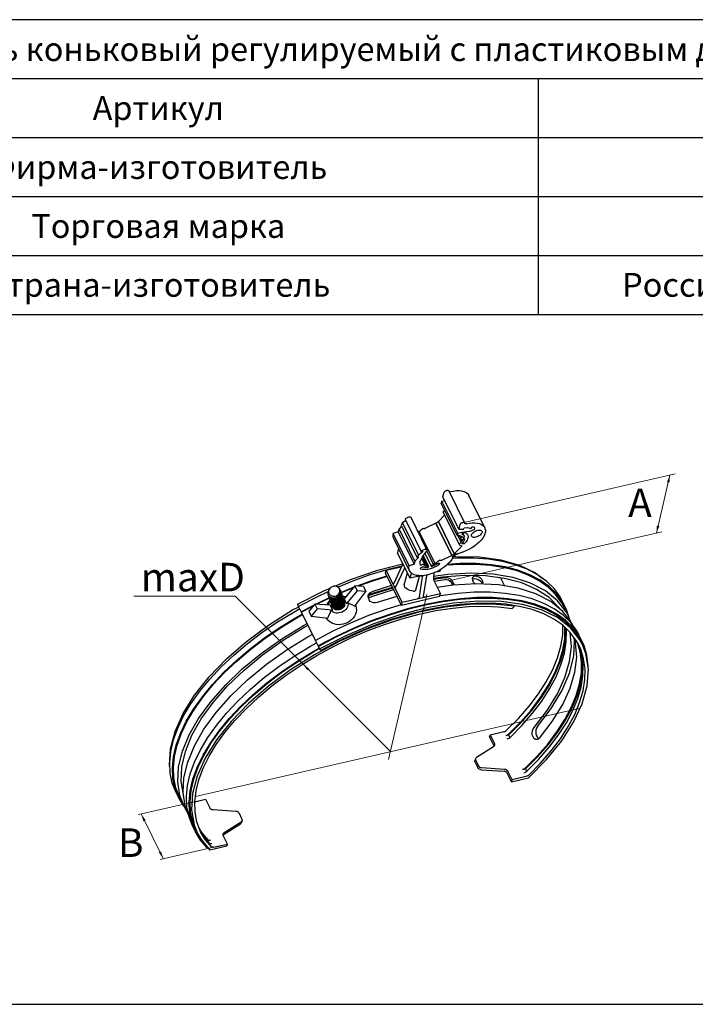
# Model space of a CAD drawing. Units: millimetres. Extents: x 291277 to 312277, y 184040 to 213740.
# Drawn here: x 297479 to 304581, y 196623 to 206974 of the extents above; entities that cross this region are included whole.
import ezdxf

# ---------------------------------------------------------------- set-up
doc = ezdxf.new("R2010")
doc.units = ezdxf.units.MM
doc.header["$MEASUREMENT"] = 0
doc.layers.add('Кабели силовая сеть 1', color=7, linetype='Continuous', lineweight=25, true_color=0x000000)
doc.layers.add('Сноски', color=7, linetype='Continuous', lineweight=5, true_color=0x000000)
doc.styles.add('GOST-2.304_Type-B_italic', font='GOST Common Italic.ttf')

msp = doc.modelspace()

# ---------------------------------------------------------------- linework, layer by layer
at = {"color": 7, "linetype": 'Continuous'}
msp.add_line((302129, 201685), (302133, 201686), dxfattribs=at)
at = {"layer": 'Кабели силовая сеть 1', "lineweight": 30, "ltscale": 100}
for p, q in [((308610, 206974), (294944, 206974)), ((294944, 206354), (308610, 206354)), ((302929, 206354), (302929, 203876)), ((294944, 205735), (308610, 205735)), ((294944, 205115), (308610, 205115)), ((294944, 204496), (308610, 204496)), ((292044, 203876), (311510, 203876)), ((301928, 201958), (301940, 202005)), ((302095, 201619), (301928, 201958)), ((301962, 202024), (301966, 202025)), ((301989, 202022), (302155, 201684)), ((302367, 201633), (302201, 201972)), ((301917, 201913), (301911, 201890)), ((302078, 201551), (301911, 201890)), ((301917, 201913), (301946, 201920)), ((302084, 201575), (301917, 201913)), ((301945, 201764), (301880, 201698)), ((301930, 201795), (302097, 201456)), ((301494, 201649), (301467, 201621)), ((301504, 201685), (301488, 201661)), ((301488, 201661), (301655, 201323)), ((301538, 201710), (301504, 201685)), ((301504, 201685), (301671, 201346)), ((301532, 201722), (301699, 201383)), ((301760, 201401), (301593, 201740)), ((301854, 201681), (301745, 201627)), ((301854, 201681), (302021, 201342)), ((302021, 201342), (301854, 201681)), ((301880, 201698), (302047, 201359)), ((302047, 201359), (301880, 201698)), ((302107, 201666), (302095, 201619)), ((302156, 201683), (302155, 201684)), ((302156, 201683), (302157, 201680)), ((302157, 201678), (302157, 201680)), ((302224, 201625), (302233, 201642)), ((301458, 201588), (301406, 201572)), ((301573, 201234), (301406, 201572)), ((301467, 201621), (301458, 201588)), ((301458, 201588), (301625, 201250)), ((301634, 201282), (301467, 201621)), ((301845, 201255), (301678, 201594)), ((301735, 201625), (301726, 201626)), ((302084, 201575), (302078, 201551)), ((302118, 201486), (302086, 201551)), ((302095, 201619), (302095, 201619)), ((302095, 201619), (302145, 201618)), ((302130, 201496), (302103, 201551)), ((302118, 201538), (302112, 201549)), ((302156, 201544), (302138, 201579)), ((302145, 201618), (302150, 201631)), ((302150, 201631), (302186, 201637)), ((302186, 201637), (302224, 201625)), ((301578, 201179), (301411, 201518)), ((302122, 201436), (302047, 201359)), ((302099, 201454), (302123, 201445)), ((302156, 201512), (302146, 201532)), ((301452, 201365), (301464, 201410)), ((301582, 201102), (301452, 201365)), ((301671, 201346), (301655, 201323)), ((301722, 201383), (301671, 201346)), ((301699, 201383), (301722, 201383)), ((301722, 201339), (301776, 201228)), ((301739, 201364), (301806, 201229)), ((301828, 201246), (301758, 201389)), ((302021, 201342), (301912, 201289)), ((302042, 201344), (302021, 201342)), ((302032, 201319), (302021, 201342)), ((302042, 201344), (302033, 201322)), ((302047, 201359), (302042, 201344)), ((302047, 201345), (302042, 201344)), ((302137, 201376), (302047, 201345)), ((302047, 201359), (302083, 201358)), ((301497, 201229), (301352, 201193)), ((301414, 201050), (301500, 201237)), ((301625, 201250), (301573, 201234)), ((301634, 201282), (301625, 201250)), ((301674, 201324), (301634, 201282)), ((301655, 201323), (301674, 201324)), ((301691, 201243), (301691, 201243)), ((301709, 201245), (301705, 201243)), ((301746, 201232), (301706, 201313)), ((301760, 201235), (301715, 201328)), ((301828, 201246), (301828, 201246)), ((301902, 201287), (301893, 201287)), ((301325, 201155), (301333, 201185)), ((301491, 200817), (301325, 201155)), ((301333, 201185), (301489, 201221)), ((301499, 200846), (301333, 201185)), ((301432, 201012), (301519, 201199)), ((301489, 201221), (301494, 201223)), ((301521, 201033), (301554, 201157)), ((301582, 201102), (301596, 201156)), ((301693, 201128), (301582, 201102)), ((301644, 200980), (301683, 201125)), ((301725, 200915), (301758, 201126)), ((301753, 201097), (301764, 201137)), ((301831, 201158), (301828, 201104)), ((301894, 201174), (301840, 201161)), ((301899, 201191), (301894, 201174)), ((301002, 201021), (300890, 200887)), ((301002, 201021), (301028, 200969)), ((301092, 201014), (301002, 201021)), ((301389, 201024), (301180, 200959)), ((301681, 200905), (301713, 201115)), ((301829, 201092), (301953, 201110)), ((301836, 201071), (301947, 201087)), ((301836, 201071), (301901, 200939)), ((302035, 201029), (301869, 201005)), ((302032, 201028), (302023, 201045)), ((302039, 201049), (302030, 201068)), ((302237, 201091), (302249, 201097)), ((302251, 201058), (302241, 201077)), ((302330, 201064), (302339, 201050)), ((302344, 201039), (302339, 201050)), ((302355, 201055), (302345, 201074)), ((302532, 201106), (302574, 201021)), ((300725, 200963), (300594, 200901)), ((300991, 201008), (300858, 200953)), ((300982, 200997), (300860, 200947)), ((301028, 200969), (300916, 200835)), ((301001, 200809), (301118, 200961)), ((301118, 200961), (301028, 200969)), ((301092, 201014), (301118, 200961)), ((301142, 200922), (301150, 200938)), ((301157, 200928), (301144, 200915)), ((301174, 200937), (301157, 200928)), ((301398, 201006), (301174, 200937)), ((301901, 200939), (301499, 200846)), ((301893, 200910), (301901, 200939)), ((300412, 200806), (300401, 200828)), ((300594, 200901), (300411, 200805)), ((300568, 200817), (300439, 200749)), ((300580, 200831), (300518, 200756)), ((300580, 200831), (300605, 200779)), ((300741, 200820), (300580, 200831)), ((300713, 200832), (300707, 200822)), ((300713, 200832), (300742, 200871)), ((300741, 200820), (300767, 200767)), ((300905, 200905), (300871, 200915)), ((300890, 200887), (300916, 200835)), ((300933, 200842), (300916, 200835)), ((301144, 200915), (301141, 200909)), ((301145, 200892), (301154, 200873)), ((301445, 200911), (301235, 200846)), ((301893, 200910), (301491, 200817)), ((301491, 200817), (301499, 200846)), ((302675, 200815), (302679, 200807)), ((303202, 200797), (303177, 200843)), ((303213, 200803), (303187, 200849)), ((300439, 200749), (300411, 200805)), ((300443, 200744), (300439, 200749)), ((300558, 200804), (300443, 200744)), ((300588, 200448), (300443, 200744)), ((300518, 200756), (300544, 200703)), ((300605, 200779), (300544, 200703)), ((300767, 200767), (300605, 200779)), ((300767, 200767), (300750, 200760)), ((302679, 200807), (302657, 200784)), ((303159, 200777), (303148, 200793)), ((303202, 200797), (303248, 200703)), ((303234, 200753), (303213, 200803)), ((303248, 200703), (303226, 200744)), ((303252, 200694), (303234, 200753)), ((300544, 200703), (300719, 200682)), ((303300, 200579), (303221, 200656)), ((303270, 200646), (303248, 200703)), ((303336, 200548), (303272, 200635)), ((303301, 200596), (303282, 200631)), ((300770, 200544), (300587, 200448)), ((303353, 200486), (303290, 200572)), ((303364, 200491), (303300, 200579)), ((303361, 200502), (303336, 200548)), ((300615, 200391), (300587, 200448)), ((300798, 200487), (300615, 200391)), ((303322, 200422), (303302, 200485)), ((303359, 200395), (303329, 200448)), ((303371, 200329), (303341, 200427)), ((303357, 200397), (303350, 200412)), ((303378, 200440), (303353, 200486)), ((303389, 200445), (303364, 200491)), ((303411, 200396), (303389, 200445)), ((300619, 200386), (300615, 200391)), ((300633, 200358), (300619, 200386)), ((300645, 200343), (300633, 200358)), ((303388, 200296), (303357, 200397)), ((302568, 199486), (302424, 199453)), ((302418, 199431), (302424, 199453)), ((302418, 199431), (302463, 199340)), ((302424, 199453), (302469, 199363)), ((302619, 199453), (302588, 199446)), ((302619, 199453), (302632, 199428)), ((302626, 199422), (302635, 199429)), ((302871, 199444), (302881, 199425)), ((302909, 199452), (302918, 199434)), ((302918, 199434), (302927, 199422)), ((302927, 199422), (302936, 199416)), ((302460, 199331), (302282, 199218)), ((302467, 199337), (302460, 199331)), ((302464, 199335), (302463, 199340)), ((302471, 199345), (302467, 199337)), ((302271, 199204), (302265, 199182)), ((302267, 199164), (302294, 199110)), ((302273, 199187), (302300, 199132)), ((302329, 199088), (302570, 199072)), ((302335, 199111), (302576, 199095)), ((302656, 198983), (302611, 199073)), ((302795, 199097), (302764, 199089)), ((302795, 199097), (302808, 199071)), ((302801, 199066), (302810, 199073)), ((302650, 198961), (302605, 199051)), ((302650, 198961), (302829, 199002)), ((302650, 198961), (302656, 198983)), ((302800, 199016), (302656, 198983)), ((299147, 198799), (299111, 198893)), ((299147, 198799), (299120, 198856)), ((299158, 198805), (299122, 198898)), ((299204, 198706), (299147, 198799)), ((299205, 198711), (299158, 198805)), ((299205, 198711), (299164, 198818)), ((299319, 198752), (299432, 198778)), ((299432, 198778), (299477, 198687)), ((299211, 198699), (299204, 198706)), ((299217, 198686), (299205, 198711)), ((299254, 198613), (299220, 198705)), ((299259, 198592), (299237, 198696)), ((299322, 198671), (299324, 198671)), ((299753, 198650), (299512, 198666)), ((299296, 198498), (299259, 198592)), ((299628, 198429), (299806, 198542)), ((299815, 198574), (299788, 198628)), ((299817, 198556), (299811, 198534)), ((299324, 198442), (299287, 198535)), ((299324, 198442), (299296, 198498)), ((299380, 198349), (299324, 198442)), ((299392, 198430), (299366, 198473)), ((299381, 198435), (299377, 198445)), ((299622, 198407), (299800, 198520)), ((299348, 198419), (299378, 198366)), ((299378, 198366), (299479, 198244)), ((299451, 198269), (299380, 198349)), ((299459, 198350), (299392, 198430)), ((299484, 198347), (299455, 198341)), ((299617, 198407), (299617, 198415)), ((299619, 198398), (299617, 198407)), ((299622, 198407), (299618, 198403)), ((299664, 198307), (299619, 198398)), ((299658, 198285), (299479, 198244)), ((299520, 198274), (299664, 198307)), ((299658, 198285), (299664, 198307)), ((292044, 196623), (311510, 196623))]:
    msp.add_line(p, q, dxfattribs=at)
at = {"layer": 'Кабели силовая сеть 1', "lineweight": 25, "ltscale": 100}
for p, q in [((300725, 200922), (300722, 200927)), ((300723, 200926), (300725, 200920)), ((300850, 200976), (300849, 200979)), ((300852, 200964), (300850, 200976)), ((300851, 200971), (300852, 200970)), ((300852, 200970), (300854, 200964)), ((300857, 200956), (300857, 200955)), ((300857, 200955), (300860, 200949)), ((300862, 200940), (300865, 200933)), ((300862, 200940), (300862, 200940)), ((300867, 200925), (300867, 200924)), ((300867, 200924), (300870, 200918)), ((300730, 200906), (300727, 200912)), ((300728, 200911), (300730, 200905)), ((300736, 200897), (300730, 200906)), ((300735, 200891), (300733, 200897)), ((300733, 200895), (300735, 200890)), ((300740, 200883), (300735, 200891)), ((300740, 200876), (300738, 200882)), ((300738, 200880), (300741, 200874)), ((300746, 200867), (300740, 200876)), ((300745, 200860), (300743, 200866)), ((300743, 200865), (300746, 200859)), ((300751, 200851), (300745, 200860)), ((300751, 200845), (300748, 200851)), ((300749, 200849), (300751, 200844)), ((300755, 200838), (300751, 200845)), ((300756, 200830), (300753, 200836)), ((300754, 200834), (300756, 200828)), ((300762, 200821), (300756, 200830)), ((300761, 200815), (300759, 200820)), ((300764, 200805), (300759, 200819)), ((300767, 200805), (300761, 200815)), ((300776, 200820), (300788, 200816)), ((300794, 200832), (300781, 200833)), ((300828, 200892), (300816, 200886)), ((300872, 200910), (300873, 200909)), ((300873, 200909), (300875, 200903)), ((300877, 200894), (300878, 200894)), ((300878, 200894), (300880, 200887)), ((300883, 200879), (300883, 200878)), ((300883, 200878), (300886, 200872)), ((300888, 200864), (300888, 200863)), ((300888, 200863), (300891, 200857)), ((300893, 200849), (300891, 200857)), ((300766, 200799), (300761, 200813)), ((300764, 200805), (300766, 200799)), ((300766, 200799), (300769, 200802))]:
    msp.add_line(p, q, dxfattribs=at)
at = {"layer": 'Кабели силовая сеть 1', "lineweight": 30, "ltscale": 100}
for points in [[(301940, 202005), (301941, 202008), (301944, 202012), (301947, 202015), (301952, 202019), (301957, 202021), (301962, 202024)], [(301966, 202025), (301972, 202027), (301977, 202027), (301981, 202027), (301985, 202026), (301987, 202024), (301989, 202022)], [(301992, 202015), (301994, 202014), (301998, 202012), (302003, 202012), (302009, 202013)], [(302009, 202013), (302040, 202019), (302070, 202023), (302098, 202023), (302124, 202020), (302147, 202014), (302167, 202006), (302183, 201995), (302195, 201981), (302201, 201972)], [(301532, 201722), (301536, 201727), (301541, 201732), (301548, 201737), (301555, 201741), (301563, 201744), (301570, 201746), (301577, 201746), (301584, 201746), (301589, 201744), (301592, 201741), (301593, 201740)], [(301930, 201795), (301930, 201795), (301930, 201797), (301930, 201799), (301932, 201801), (301934, 201803)], [(301934, 201803), (301942, 201809), (301947, 201815)], [(301854, 201681), (301859, 201683), (301863, 201685), (301868, 201688), (301872, 201691), (301876, 201694), (301880, 201698)], [(302129, 201685), (302124, 201683), (302119, 201680), (302114, 201677), (302111, 201673), (302108, 201669), (302107, 201666)], [(302155, 201684), (302154, 201685), (302152, 201687), (302148, 201688), (302144, 201688), (302139, 201688), (302133, 201686)], [(302175, 201675), (302170, 201674), (302165, 201674), (302161, 201675), (302158, 201677), (302157, 201678)], [(302175, 201675), (302207, 201681), (302237, 201684), (302265, 201684), (302291, 201681), (302314, 201676), (302334, 201667), (302350, 201656), (302362, 201642), (302367, 201633)], [(302233, 201642), (302241, 201643), (302247, 201643), (302253, 201642), (302258, 201639), (302260, 201636)], [(301411, 201518), (301406, 201532), (301404, 201551), (301406, 201572)], [(301665, 201592), (301667, 201593), (301670, 201594), (301672, 201595), (301675, 201595), (301676, 201595), (301678, 201594)], [(301678, 201594), (301687, 201600), (301696, 201606), (301704, 201613), (301711, 201620)], [(301711, 201620), (301714, 201622), (301717, 201624), (301720, 201625), (301723, 201626), (301726, 201626)], [(301735, 201625), (301738, 201625), (301741, 201626), (301745, 201627)], [(302078, 201551), (302090, 201552), (302102, 201551), (302113, 201549), (302121, 201545)], [(302084, 201575), (302128, 201585), (302171, 201592), (302212, 201595)], [(302121, 201545), (302119, 201543), (302118, 201541), (302117, 201540), (302117, 201538), (302118, 201538)], [(302118, 201538), (302118, 201537), (302120, 201536), (302122, 201536), (302124, 201536), (302127, 201537), (302129, 201539)], [(302130, 201565), (302129, 201566), (302129, 201568), (302130, 201571), (302132, 201574), (302135, 201577), (302139, 201579), (302143, 201582), (302147, 201583), (302151, 201584), (302155, 201584), (302158, 201583)], [(302129, 201539), (302132, 201536), (302134, 201533)], [(302133, 201562), (302131, 201564), (302130, 201565)], [(302133, 201562), (302140, 201559), (302147, 201554), (302152, 201549), (302156, 201544)], [(302134, 201533), (302135, 201531), (302137, 201531), (302140, 201530), (302143, 201531), (302146, 201532), (302149, 201533), (302152, 201535), (302154, 201538), (302155, 201540), (302156, 201542), (302156, 201544)], [(302367, 201633), (302370, 201626), (302374, 201608), (302374, 201589), (302369, 201568), (302360, 201546), (302347, 201524), (302330, 201502), (302310, 201480), (302286, 201459), (302260, 201439), (302231, 201420), (302201, 201403), (302169, 201389), (302137, 201376)], [(302158, 201583), (302171, 201577), (302181, 201568), (302188, 201559)], [(302188, 201559), (302192, 201545), (302192, 201532), (302188, 201517), (302182, 201502), (302172, 201486), (302159, 201471)], [(302260, 201636), (302262, 201632), (302261, 201627), (302259, 201621), (302255, 201616), (302249, 201611), (302243, 201606), (302235, 201602), (302227, 201599), (302220, 201596), (302212, 201595)], [(302228, 201543), (302228, 201544), (302226, 201550), (302228, 201557), (302231, 201565), (302236, 201573), (302243, 201580), (302252, 201587), (302261, 201594), (302272, 201599), (302283, 201604)], [(302283, 201536), (302272, 201532), (302262, 201531), (302252, 201531), (302243, 201532), (302236, 201535), (302231, 201539), (302228, 201543)], [(302283, 201604), (302294, 201607), (302305, 201609), (302315, 201609), (302323, 201608), (302330, 201605), (302335, 201601), (302338, 201597)], [(302338, 201597), (302339, 201595), (302340, 201589), (302339, 201582), (302336, 201575), (302330, 201567), (302323, 201559), (302315, 201552), (302305, 201546), (302294, 201540), (302283, 201536)], [(302101, 201464), (302099, 201462), (302097, 201460), (302097, 201458), (302097, 201456), (302097, 201456)], [(302097, 201456), (302098, 201455), (302099, 201454)], [(302122, 201484), (302116, 201477), (302109, 201470), (302101, 201464)], [(302130, 201496), (302127, 201496), (302125, 201495), (302122, 201493), (302120, 201492), (302119, 201490), (302118, 201488), (302118, 201487), (302118, 201486)], [(302118, 201486), (302118, 201485), (302120, 201485), (302122, 201484)], [(302125, 201444), (302125, 201443), (302125, 201441), (302124, 201439), (302122, 201436)], [(302123, 201445), (302124, 201444), (302125, 201444)], [(302134, 201505), (302132, 201500), (302130, 201496)], [(302130, 201465), (302130, 201466), (302130, 201469), (302131, 201472), (302133, 201475)], [(302159, 201471), (302156, 201468), (302152, 201465), (302148, 201464), (302143, 201462), (302139, 201462), (302135, 201462), (302133, 201463), (302131, 201464), (302130, 201465)], [(302156, 201509), (302152, 201500), (302147, 201492), (302141, 201483), (302133, 201475)], [(302156, 201512), (302155, 201513), (302154, 201514), (302152, 201514), (302149, 201515), (302146, 201514), (302143, 201513), (302140, 201511), (302137, 201509), (302135, 201507), (302134, 201505)], [(302156, 201509), (302156, 201511), (302156, 201512)], [(301694, 201290), (301710, 201321), (301730, 201352), (301755, 201383)], [(301699, 201383), (301703, 201389), (301708, 201394), (301715, 201398), (301722, 201402), (301730, 201405), (301737, 201407), (301744, 201408), (301751, 201407), (301755, 201405), (301759, 201402), (301760, 201401)], [(301760, 201401), (301760, 201398), (301760, 201393), (301758, 201388), (301755, 201383)], [(302021, 201342), (302026, 201344), (302030, 201347), (302035, 201349), (302039, 201352), (302043, 201356), (302047, 201359)], [(302083, 201358), (302077, 201356), (302071, 201353), (302066, 201350), (302060, 201347), (302055, 201343), (302050, 201339), (302045, 201335), (302041, 201331), (302037, 201327), (302034, 201323), (302032, 201319)], [(302040, 201330), (302065, 201332), (302311, 201328), (302535, 201297), (302732, 201240), (302900, 201158), (302976, 201100)], [(300792, 201018), (300958, 201089), (301244, 201187), (301502, 201255)], [(301498, 201271), (301500, 201266), (301502, 201260), (301503, 201253), (301503, 201247), (301502, 201241), (301500, 201237)], [(301578, 201179), (301573, 201193), (301570, 201213), (301573, 201234)], [(301691, 201243), (301688, 201253), (301687, 201265), (301689, 201277), (301694, 201290)], [(301705, 201243), (301702, 201241), (301699, 201241), (301696, 201240), (301693, 201241), (301692, 201242), (301691, 201243)], [(301884, 201243), (301863, 201230), (301841, 201218), (301818, 201208), (301794, 201200), (301771, 201195), (301749, 201192), (301729, 201192), (301710, 201194), (301694, 201199)], [(302033, 201322), (302020, 201299), (302003, 201275), (301981, 201253), (301957, 201231), (301929, 201210), (301899, 201191), (301867, 201174), (301835, 201159), (301801, 201147), (301768, 201138), (301735, 201131), (301704, 201128)], [(301723, 201245), (301722, 201247), (301719, 201247), (301716, 201247), (301713, 201246), (301709, 201245)], [(301746, 201232), (301739, 201234), (301732, 201237), (301727, 201241), (301723, 201245)], [(301760, 201235), (301760, 201235), (301759, 201236), (301757, 201237), (301755, 201237), (301753, 201236), (301750, 201235), (301748, 201234), (301746, 201232)], [(301759, 201230), (301760, 201232), (301761, 201234), (301760, 201235)], [(301770, 201230), (301764, 201230), (301759, 201230)], [(301761, 201215), (301764, 201215), (301767, 201216), (301770, 201218), (301773, 201220), (301775, 201222), (301776, 201224), (301777, 201226), (301776, 201228)], [(301776, 201228), (301776, 201228), (301775, 201229), (301773, 201230), (301770, 201230)], [(301816, 201241), (301813, 201239), (301810, 201237), (301808, 201235), (301806, 201233), (301805, 201231), (301806, 201229)], [(301806, 201229), (301807, 201228), (301809, 201227), (301811, 201226), (301814, 201227), (301818, 201228)], [(301828, 201246), (301822, 201243), (301816, 201241)], [(301867, 201254), (301856, 201247), (301843, 201240), (301831, 201233), (301818, 201228)], [(301845, 201255), (301843, 201256), (301841, 201256), (301839, 201256), (301837, 201255), (301834, 201254), (301832, 201253), (301830, 201251), (301829, 201249), (301828, 201248), (301828, 201246)], [(301878, 201281), (301871, 201274), (301863, 201267), (301854, 201261), (301845, 201255)], [(301867, 201254), (301871, 201257), (301875, 201258), (301880, 201260), (301884, 201260), (301887, 201260), (301890, 201259), (301891, 201257), (301892, 201256)], [(301893, 201287), (301890, 201287), (301887, 201287), (301884, 201285), (301880, 201283), (301878, 201281)], [(301892, 201256), (301892, 201254), (301892, 201252), (301890, 201249), (301887, 201246), (301884, 201243)], [(301912, 201289), (301908, 201287), (301905, 201287), (301902, 201287)], [(303177, 200843), (303113, 200930), (303034, 201007), (302940, 201075), (302831, 201132), (302709, 201178), (302574, 201213), (302427, 201236), (302271, 201248), (302105, 201248), (301965, 201238)], [(302582, 201221), (302434, 201244), (302277, 201256), (302110, 201256), (301974, 201246)], [(302554, 201277), (302406, 201301), (302249, 201312), (302082, 201312), (302025, 201308)], [(303185, 200859), (303160, 200905), (303096, 200993), (303017, 201070), (302922, 201138), (302813, 201196), (302689, 201242), (302554, 201277)], [(301352, 201193), (301161, 201136), (300970, 201067), (300827, 201008)], [(301340, 201125), (301189, 201079), (301023, 201020)], [(301519, 201199), (301521, 201202), (301524, 201204), (301524, 201205)], [(301524, 201205), (301527, 201205), (301530, 201203), (301533, 201200), (301535, 201196)], [(301704, 201128), (301675, 201129), (301649, 201132), (301626, 201139), (301606, 201148), (301591, 201161), (301579, 201176), (301578, 201179)], [(301691, 201202), (301691, 201203), (301691, 201205), (301692, 201208), (301694, 201211), (301697, 201214), (301700, 201216), (301704, 201219), (301709, 201220), (301713, 201221), (301717, 201221), (301720, 201220)], [(301694, 201199), (301692, 201201), (301691, 201202)], [(301693, 201128), (301699, 201128), (301704, 201128), (301708, 201126), (301711, 201123), (301712, 201122)], [(301761, 201215), (301749, 201214), (301738, 201215), (301729, 201217), (301720, 201220)], [(301758, 201126), (301759, 201130), (301762, 201135), (301764, 201137)], [(303226, 200744), (303132, 200866), (303006, 200969), (302849, 201050), (302665, 201109), (302456, 201144), (302226, 201155), (301980, 201142), (301829, 201120)], [(302576, 201100), (302375, 201126), (302156, 201131), (301923, 201114), (301829, 201099)], [(303187, 200849), (303124, 200936), (303044, 201014), (302950, 201082), (302840, 201139), (302717, 201186), (302582, 201221)], [(301343, 201119), (301189, 201072), (301038, 201018)], [(301408, 201045), (301406, 201045), (301403, 201046), (301400, 201049), (301397, 201053)], [(301414, 201050), (301412, 201047), (301409, 201045), (301408, 201045)], [(301521, 201033), (301520, 201029), (301521, 201023), (301522, 201017), (301525, 201011), (301528, 201006), (301533, 201001)], [(301712, 201122), (301713, 201120), (301713, 201115)], [(301828, 201104), (301828, 201100), (301829, 201094), (301830, 201088), (301832, 201082), (301834, 201076), (301836, 201071)], [(302023, 201045), (302014, 201059), (302000, 201072), (301983, 201081), (301965, 201086), (301947, 201087)], [(301953, 201110), (301971, 201109), (301989, 201104), (302006, 201094), (302020, 201082), (302030, 201068)], [(302512, 201031), (302282, 201042), (302035, 201029)], [(302039, 201049), (302043, 201034), (302043, 201029)], [(302345, 201074), (302336, 201088), (302323, 201102), (302306, 201113), (302288, 201120), (302270, 201123), (302255, 201121), (302244, 201114), (302237, 201103)], [(302237, 201103), (302237, 201091), (302241, 201077)], [(302249, 201097), (302264, 201099), (302282, 201096), (302300, 201089), (302316, 201077), (302330, 201064)], [(302251, 201058), (302260, 201044), (302263, 201041)], [(303282, 200631), (303188, 200753), (303061, 200856), (302905, 200937), (302720, 200996), (302512, 201031)], [(303148, 200793), (303045, 200898), (302913, 200985), (302756, 201053), (302576, 201100)], [(300401, 200828), (300676, 200969), (300742, 200997)], [(301145, 200892), (301141, 200907), (301142, 200922)], [(301143, 200897), (301211, 200922), (301410, 200982)], [(301147, 200919), (301209, 200942), (301401, 201000)], [(301150, 200938), (301163, 200951), (301180, 200959)], [(301435, 200978), (301432, 200983), (301431, 200990), (301430, 200996), (301430, 201002), (301431, 201008), (301432, 201012)], [(301615, 200966), (301597, 200969), (301579, 200974), (301563, 200981), (301547, 200990), (301533, 201001)], [(301615, 200966), (301622, 200965), (301628, 200967), (301634, 200969), (301639, 200972), (301642, 200976), (301644, 200980)], [(303272, 200635), (303193, 200713), (303098, 200781), (302989, 200838), (302866, 200885), (302730, 200920), (302583, 200943), (302425, 200955), (302258, 200954), (302084, 200942), (301903, 200918), (301895, 200917)], [(300733, 200897), (300622, 200845), (300593, 200830)], [(300735, 200891), (300624, 200839), (300605, 200829)], [(303290, 200572), (303211, 200650), (303116, 200717), (303008, 200774), (302885, 200821), (302750, 200856), (302604, 200879), (302447, 200890), (302281, 200890), (302107, 200878), (301928, 200854), (301743, 200819), (301555, 200772), (301365, 200715), (301175, 200647), (300987, 200569), (300801, 200482), (300619, 200386)], [(302766, 200827), (302543, 200858), (302297, 200862), (302034, 200840), (301758, 200791), (301475, 200717), (301190, 200619), (300907, 200498), (300633, 200358)], [(302733, 200806), (302589, 200828), (302435, 200839), (302272, 200838), (302102, 200826), (301926, 200802), (301745, 200767), (301561, 200721), (301375, 200665), (301189, 200598), (301004, 200522), (300822, 200436), (300645, 200343)], [(301009, 200820), (301013, 200810), (301017, 200789), (301018, 200767), (301015, 200745), (301008, 200723), (300997, 200702), (300984, 200683), (300967, 200665), (300948, 200649), (300927, 200636), (300904, 200626), (300879, 200618), (300854, 200614), (300830, 200613), (300805, 200616), (300782, 200621), (300760, 200630), (300740, 200642), (300723, 200656), (300708, 200673), (300701, 200684)], [(300742, 200871), (300740, 200868), (300732, 200855), (300727, 200841), (300725, 200827), (300724, 200821)], [(300933, 200842), (300932, 200828), (300930, 200814), (300925, 200800), (300917, 200786), (300908, 200774), (300896, 200763), (300883, 200754), (300869, 200746), (300853, 200740), (300837, 200737), (300821, 200735), (300805, 200736), (300790, 200739), (300775, 200744), (300762, 200751), (300750, 200760)], [(301488, 200824), (301338, 200778), (301147, 200710), (300957, 200631), (300770, 200544)], [(302758, 200863), (302610, 200887), (302453, 200898), (302286, 200898), (302112, 200886), (301931, 200862), (301745, 200826), (301556, 200779), (301365, 200722), (301174, 200653), (300985, 200575), (300798, 200487)], [(302679, 200807), (302454, 200830), (302209, 200827), (301948, 200798), (301676, 200744), (301398, 200665), (301119, 200563), (300844, 200440)], [(300900, 200899), (300895, 200904), (300882, 200911), (300871, 200915)], [(300933, 200842), (300954, 200832), (300977, 200821), (301001, 200809)], [(301235, 200846), (301216, 200842), (301197, 200843), (301179, 200849), (301164, 200859), (301154, 200873)], [(301681, 200905), (301679, 200900), (301676, 200896), (301672, 200891), (301667, 200887), (301662, 200884), (301656, 200882)], [(301726, 200909), (301725, 200911), (301725, 200915)], [(301745, 200903), (301739, 200902), (301734, 200903), (301730, 200905), (301727, 200907), (301726, 200909)], [(303221, 200656), (303126, 200724), (303017, 200782), (302893, 200828), (302758, 200863)], [(303392, 200412), (303368, 200455), (303268, 200582), (303132, 200688), (302964, 200770), (302766, 200827)], [(299058, 199112), (299054, 199137), (299064, 199309), (299112, 199491), (299197, 199680), (299317, 199873), (299469, 200066), (299652, 200255), (299862, 200437), (300095, 200609), (300346, 200768), (300412, 200803)], [(299120, 198856), (299083, 198949), (299061, 199054), (299056, 199165), (299067, 199281), (299096, 199403), (299141, 199527), (299202, 199655), (299279, 199783), (299371, 199913), (299477, 200042), (299597, 200169), (299729, 200294), (299872, 200415), (300026, 200531), (300189, 200642), (300359, 200746), (300423, 200782)], [(299111, 198893), (299089, 198997), (299084, 199108), (299095, 199225), (299124, 199346), (299169, 199471), (299230, 199598), (299307, 199727), (299399, 199856), (299505, 199985), (299625, 200113), (299757, 200237), (299900, 200358), (300054, 200475), (300216, 200586), (300387, 200690), (300452, 200726)], [(299122, 198898), (299100, 199002), (299095, 199112), (299107, 199228), (299135, 199348), (299180, 199473), (299240, 199599), (299317, 199727), (299408, 199856), (299514, 199984), (299633, 200111), (299764, 200235), (299907, 200355), (300060, 200471), (300222, 200581), (300391, 200685), (300455, 200720)], [(299377, 198445), (299342, 198540), (299322, 198643), (299319, 198752), (299333, 198866), (299363, 198984), (299408, 199106), (299469, 199230), (299546, 199355), (299637, 199481), (299741, 199607), (299859, 199730), (299988, 199851), (300129, 199969), (300279, 200082), (300438, 200189), (300604, 200290), (300776, 200385), (300953, 200471), (301133, 200548), (301315, 200617), (301497, 200675), (301677, 200724), (301855, 200761), (302029, 200788), (302198, 200804), (302360, 200809), (302513, 200802), (302657, 200784)], [(300719, 200682), (300730, 200710), (300741, 200736), (300750, 200760)], [(303329, 200448), (303266, 200533), (303187, 200608), (303094, 200673), (302987, 200728), (302866, 200773), (302733, 200806)], [(299164, 198818), (299142, 198962), (299150, 199118), (299190, 199283), (299260, 199454), (299360, 199628), (299488, 199804), (299641, 199978), (299819, 200148), (300017, 200311), (300233, 200464), (300464, 200606), (300501, 200626)], [(299202, 198819), (299200, 198824), (299176, 198966), (299183, 199120), (299221, 199282), (299289, 199451), (299387, 199624), (299512, 199797), (299663, 199969), (299838, 200137), (300033, 200298), (300247, 200450), (300475, 200591), (300509, 200609)], [(299220, 198705), (299197, 198850), (299206, 199005), (299246, 199170), (299316, 199341), (299416, 199516), (299543, 199691), (299697, 199865), (299874, 200035), (300072, 200198), (300289, 200351), (300519, 200493), (300557, 200513)], [(302598, 199503), (302723, 199628), (302834, 199756), (302931, 199885), (303014, 200013), (303082, 200141), (303133, 200266), (303169, 200388), (303188, 200506), (303190, 200605)], [(302618, 199462), (302743, 199588), (302854, 199715), (302951, 199844), (303034, 199973), (303101, 200100), (303153, 200226), (303189, 200348), (303208, 200466), (303210, 200579), (303209, 200587)], [(302619, 199453), (302745, 199580), (302858, 199708), (302957, 199838), (303041, 199967), (303109, 200096), (303162, 200222), (303199, 200345), (303219, 200465), (303221, 200575)], [(302635, 199429), (302759, 199555), (302870, 199683), (302967, 199811), (303050, 199940), (303118, 200067), (303169, 200193), (303205, 200315), (303224, 200433), (303226, 200546), (303222, 200574)], [(302886, 199534), (303022, 199710), (303131, 199886), (303211, 200059), (303260, 200226), (303279, 200386), (303267, 200532)], [(299237, 198696), (299232, 198807), (299244, 198924), (299272, 199045), (299317, 199170), (299378, 199297), (299455, 199426), (299547, 199555), (299653, 199684), (299773, 199811), (299905, 199936), (300048, 200057), (300202, 200174), (300365, 200284), (300535, 200389), (300599, 200424)], [(300844, 200440), (300578, 200298), (300327, 200139), (300094, 199967), (299884, 199785), (299701, 199595), (299548, 199402), (299429, 199210), (299344, 199020), (299296, 198838), (299286, 198666), (299313, 198508), (299348, 198419)], [(302829, 199002), (303018, 199195), (303177, 199392), (303302, 199589), (303391, 199783), (303443, 199970), (303457, 200146), (303431, 200309), (303392, 200412)], [(302923, 199543), (303066, 199731), (303179, 199919), (303258, 200103), (303303, 200281), (303312, 200448), (303311, 200456)], [(302942, 199421), (303078, 199597), (303187, 199773), (303267, 199946), (303316, 200113), (303335, 200273), (303322, 200422)], [(299287, 198535), (299265, 198640), (299260, 198751), (299271, 198867), (299300, 198989), (299345, 199113), (299406, 199241), (299483, 199369), (299575, 199499), (299681, 199628), (299801, 199755), (299933, 199880), (300076, 200001), (300230, 200117), (300393, 200228), (300563, 200332), (300628, 200368)], [(299334, 198447), (299298, 198540), (299276, 198644), (299271, 198755), (299283, 198871), (299311, 198991), (299356, 199115), (299417, 199242), (299493, 199370), (299584, 199499), (299690, 199627), (299809, 199753), (299940, 199877), (300083, 199998), (300236, 200113), (300398, 200224), (300567, 200327), (300631, 200362)], [(302794, 199105), (302918, 199231), (303030, 199359), (303127, 199487), (303210, 199616), (303277, 199744), (303329, 199869), (303364, 199991), (303383, 200109), (303386, 200222), (303371, 200329)], [(302810, 199073), (302934, 199198), (303046, 199326), (303143, 199455), (303226, 199583), (303293, 199711), (303345, 199836), (303381, 199958), (303400, 200076), (303402, 200189), (303388, 200296)], [(302830, 199032), (302954, 199158), (303066, 199286), (303163, 199414), (303246, 199543), (303313, 199670), (303365, 199796), (303401, 199918), (303420, 200036), (303422, 200149), (303407, 200256), (303377, 200356), (303359, 200395)], [(303453, 200167), (303454, 200182), (303441, 200292), (303411, 200396)], [(302795, 199097), (302921, 199223), (303034, 199352), (303132, 199481), (303216, 199611), (303285, 199739), (303338, 199866), (303375, 199989), (303394, 200108), (303397, 200222), (303393, 200256)], [(302568, 199486), (302579, 199490), (302590, 199496), (302598, 199503)], [(302871, 199444), (302866, 199460), (302865, 199479), (302868, 199499), (302875, 199518), (302886, 199534)], [(302923, 199543), (302913, 199527), (302906, 199507), (302903, 199487), (302904, 199468), (302909, 199452)], [(302618, 199462), (302610, 199455), (302599, 199450), (302588, 199446)], [(302604, 199413), (302615, 199417), (302626, 199422)], [(302917, 199405), (302915, 199405), (302901, 199406), (302889, 199413), (302881, 199425)], [(302942, 199421), (302929, 199410), (302917, 199405)], [(302469, 199363), (302471, 199354), (302471, 199345)], [(302267, 199164), (302264, 199173), (302265, 199182)], [(302271, 199204), (302270, 199195), (302273, 199187)], [(302282, 199218), (302275, 199212), (302271, 199204)], [(302329, 199088), (302318, 199090), (302308, 199095), (302300, 199102), (302294, 199110)], [(302300, 199132), (302306, 199124), (302314, 199117), (302324, 199113), (302335, 199111)], [(302605, 199051), (302600, 199059), (302591, 199066), (302581, 199070), (302570, 199072)], [(302576, 199095), (302587, 199093), (302597, 199088), (302606, 199081), (302611, 199073)], [(302794, 199105), (302785, 199098), (302775, 199093), (302764, 199089)], [(302780, 199057), (302791, 199060), (302801, 199066)], [(302830, 199032), (302821, 199025), (302811, 199020), (302800, 199016)], [(299249, 198628), (299242, 198641), (299233, 198658), (299224, 198674), (299217, 198686)], [(299512, 198666), (299501, 198668), (299491, 198672), (299482, 198679), (299477, 198687)], [(299788, 198628), (299782, 198636), (299774, 198643), (299764, 198648), (299753, 198650)], [(299806, 198542), (299813, 198548), (299817, 198556)], [(299817, 198556), (299818, 198565), (299815, 198574)], [(299495, 198277), (299428, 198357), (299381, 198435)], [(299475, 198318), (299408, 198397), (299384, 198437)], [(299811, 198534), (299807, 198526), (299800, 198520)], [(299484, 198347), (299473, 198346), (299465, 198347), (299459, 198350)], [(299617, 198415), (299621, 198423), (299628, 198429)], [(299475, 198318), (299481, 198314), (299489, 198313), (299500, 198314)], [(299520, 198274), (299509, 198273), (299501, 198274), (299495, 198277)]]:
    msp.add_lwpolyline(points, dxfattribs=at)
at = {"layer": 'Кабели силовая сеть 1', "lineweight": 25, "ltscale": 100}
for points in [[(300722, 200927), (300721, 200932), (300720, 200943), (300721, 200954), (300725, 200965), (300726, 200966)], [(300778, 201018), (300771, 201016), (300764, 201013), (300757, 201009), (300751, 201005), (300744, 201000), (300738, 200993), (300732, 200985), (300728, 200976), (300726, 200966), (300725, 200956), (300727, 200947), (300730, 200939), (300735, 200932), (300741, 200926), (300748, 200922), (300755, 200918), (300763, 200916), (300772, 200915)], [(300850, 200978), (300852, 200968), (300852, 200956), (300850, 200944), (300846, 200933), (300840, 200922), (300831, 200913), (300821, 200905), (300809, 200898), (300797, 200894), (300784, 200892), (300772, 200891), (300760, 200893), (300749, 200898), (300739, 200904), (300731, 200911), (300725, 200920)], [(300725, 200922), (300731, 200912), (300739, 200905), (300749, 200898), (300761, 200895), (300774, 200893), (300787, 200893), (300800, 200896), (300812, 200902), (300824, 200909), (300834, 200918), (300842, 200928), (300848, 200940), (300851, 200952), (300852, 200964)], [(300727, 200912), (300726, 200917), (300726, 200919)], [(300741, 200874), (300747, 200865), (300755, 200857), (300765, 200851), (300777, 200847), (300789, 200845), (300803, 200846), (300816, 200849), (300828, 200854), (300840, 200861), (300849, 200870), (300858, 200880), (300864, 200891), (300867, 200903), (300868, 200915), (300867, 200927), (300865, 200932)], [(300865, 200933), (300866, 200928), (300868, 200917), (300867, 200904), (300863, 200893), (300857, 200881), (300849, 200871), (300839, 200862), (300828, 200855), (300815, 200850), (300802, 200847), (300789, 200847), (300776, 200849), (300765, 200853), (300755, 200859), (300746, 200867)], [(300772, 200915), (300781, 200914), (300790, 200914), (300800, 200915), (300809, 200918), (300817, 200923), (300826, 200929), (300833, 200937), (300839, 200946), (300843, 200956), (300845, 200965), (300845, 200974), (300843, 200982), (300841, 200989), (300837, 200995), (300834, 201000), (300829, 201005), (300824, 201009), (300819, 201013)], [(300819, 201013), (300809, 201016), (300799, 201018), (300789, 201019), (300778, 201018)], [(300870, 200918), (300871, 200913), (300873, 200901), (300872, 200889), (300868, 200877), (300862, 200866), (300854, 200856), (300844, 200847), (300833, 200840), (300821, 200835), (300807, 200832), (300794, 200832)], [(300818, 200885), (300829, 200892), (300839, 200901), (300848, 200911), (300853, 200922), (300857, 200934), (300858, 200946), (300856, 200958), (300855, 200962)], [(300849, 200979), (300846, 200987), (300839, 200997), (300830, 201006), (300819, 201013)], [(300860, 200949), (300861, 200944), (300862, 200932), (300861, 200920), (300858, 200908), (300852, 200897), (300844, 200887), (300834, 200878), (300823, 200871)], [(300823, 200869), (300834, 200876), (300844, 200885), (300852, 200895), (300858, 200906), (300862, 200918), (300863, 200930), (300861, 200942), (300860, 200947)], [(300854, 200964), (300856, 200959), (300857, 200947), (300856, 200935), (300853, 200923), (300847, 200912), (300838, 200901), (300828, 200892)], [(300730, 200905), (300736, 200897), (300743, 200889), (300751, 200883), (300761, 200879), (300772, 200877), (300783, 200876), (300795, 200877), (300807, 200880), (300818, 200885)], [(300733, 200897), (300731, 200901), (300731, 200904)], [(300735, 200890), (300742, 200880), (300750, 200872), (300760, 200866), (300771, 200863), (300784, 200861), (300797, 200861), (300810, 200864), (300823, 200869)], [(300816, 200886), (300804, 200881), (300791, 200878), (300778, 200878), (300765, 200879), (300754, 200883), (300744, 200889), (300736, 200897)], [(300738, 200882), (300736, 200886), (300736, 200888)], [(300823, 200871), (300812, 200866), (300800, 200863), (300788, 200862), (300776, 200863), (300766, 200865), (300756, 200870), (300747, 200876), (300740, 200883)], [(300743, 200866), (300742, 200871), (300741, 200873)], [(300746, 200859), (300751, 200851), (300757, 200845), (300764, 200839), (300773, 200835), (300782, 200832)], [(300748, 200851), (300747, 200855), (300747, 200858)], [(300781, 200833), (300770, 200837), (300760, 200843), (300751, 200851)], [(300751, 200844), (300757, 200834), (300766, 200826), (300776, 200820)], [(300753, 200836), (300752, 200840), (300752, 200842)], [(300787, 200818), (300778, 200821), (300769, 200825), (300761, 200831), (300755, 200838)], [(300756, 200828), (300762, 200819), (300771, 200811), (300781, 200805), (300793, 200801), (300805, 200799), (300818, 200800), (300831, 200803), (300844, 200808), (300855, 200815), (300865, 200823), (300873, 200834), (300879, 200845), (300883, 200857), (300884, 200869), (300882, 200881), (300881, 200886)], [(300759, 200820), (300757, 200825), (300757, 200827)], [(300761, 200813), (300768, 200804), (300776, 200796), (300786, 200790), (300798, 200786), (300810, 200784), (300823, 200785), (300836, 200787), (300849, 200792), (300860, 200799), (300870, 200808), (300878, 200818), (300884, 200829), (300888, 200841), (300889, 200853), (300888, 200866), (300886, 200870)], [(300880, 200887), (300882, 200882), (300883, 200871), (300882, 200858), (300879, 200846), (300873, 200835), (300864, 200825), (300855, 200816), (300843, 200809), (300831, 200804), (300818, 200802), (300805, 200801), (300792, 200803), (300781, 200807), (300770, 200813), (300762, 200821)], [(300891, 200857), (300892, 200852), (300894, 200840), (300893, 200827), (300889, 200815), (300883, 200804), (300875, 200794), (300865, 200786), (300853, 200779), (300841, 200774), (300828, 200771), (300815, 200770), (300803, 200772), (300791, 200776), (300781, 200782), (300772, 200790), (300766, 200799)], [(300893, 200849), (300894, 200845), (300896, 200834), (300895, 200823), (300892, 200813), (300887, 200802), (300879, 200793), (300870, 200784), (300860, 200778), (300849, 200772), (300836, 200769), (300824, 200768), (300812, 200768), (300800, 200771), (300789, 200776), (300780, 200782), (300772, 200790), (300766, 200799)], [(300886, 200872), (300887, 200867), (300888, 200855), (300887, 200843), (300884, 200831), (300878, 200820), (300870, 200810), (300860, 200801), (300848, 200794), (300836, 200789), (300823, 200786), (300810, 200786), (300797, 200787), (300786, 200791), (300776, 200797), (300767, 200805)], [(300782, 200832), (300795, 200830), (300808, 200831), (300821, 200834), (300834, 200839), (300845, 200846), (300855, 200854), (300863, 200865), (300869, 200876), (300872, 200888), (300873, 200900), (300872, 200912), (300870, 200916)], [(300875, 200903), (300877, 200898), (300878, 200886), (300877, 200874), (300873, 200862), (300868, 200851), (300859, 200841), (300850, 200832), (300838, 200825), (300826, 200820), (300813, 200817), (300800, 200816), (300787, 200818)], [(300788, 200816), (300800, 200815), (300813, 200815), (300826, 200818), (300839, 200823), (300850, 200830), (300860, 200839), (300868, 200849), (300874, 200860), (300878, 200872), (300879, 200884), (300877, 200896), (300876, 200901)]]:
    msp.add_lwpolyline(points, dxfattribs=at)
at = {"layer": 'Сноски', "ltscale": 2000}
for p, q in [((302133, 201686), (304371, 202200)), ((304172, 201576), (304314, 202187)), ((301991, 201076), (304229, 201590)), ((301357, 199195), (301760, 200930)), ((299743, 200912), (298679, 200912)), ((301376, 199279), (299743, 200912)), ((299326, 198809), (303370, 199737)), ((299391, 198768), (298727, 198617)), ((298756, 198624), (298988, 198154)), ((299592, 198291), (298956, 198146))]:
    msp.add_line(p, q, dxfattribs=at)
for points in [[(304283, 202113), (304314, 202187), (304309, 202107)], [(304203, 201650), (304172, 201576), (304177, 201656)], [(300502, 200135), (300455, 200200), (300521, 200153)], [(298779, 198547), (298756, 198624), (298803, 198559)], [(298965, 198230), (298988, 198154), (298941, 198219)]]:
    msp.add_solid(points, dxfattribs=at)

# ---------------------------------------------------------------- texts
at = {"char_height": 250, "attachment_point": 5, "style": 'GOST-2.304_Type-B_italic'}
for s, insert, width in [('{\\fGOST Common|b1|i0|c204|p34;Держатель коньковый регулируемый с пластиковым держателем, оцинк.}', (301777, 206664), 13666.48), ('{\\fGOST Common|b0|i0|c204|p34;Артикул}', (298936, 206045), 7985.35), ('{\\fGOST Common|b0|i0|c204|p34;Фирма-изготовитель}', (298936, 205425), 7985.35), ('{\\fGOST Common|b0|i0|c204|p34;Торговая марка}', (298936, 204805), 7985.35), ('{\\fGOST Common|b0|i0|c204|p34;Российская Федерация}', (305769, 204186), 5681.13), ('{\\fGOST Common|b0|i0|c204|p34;Страна-изготовитель}', (298936, 204186), 7985.35)]:
    msp.add_mtext(s, dxfattribs=dict(at, insert=insert, width=width))
at = {"layer": 'Сноски', "ltscale": 2000, "char_height": 300, "attachment_point": 1}
for s, width, insert in [('{\\fTimes New Roman|b0|i0|c204|p18;А}', 300, (303875, 202045)), ('{\\fTimes New Roman|b0|i0|c204|p18;maxD}', 384.62, (298752, 201264)), ('{\\fTimes New Roman|b0|i0|c204|p18;В}', 157.12, (298512, 198472))]:
    msp.add_mtext_dynamic_manual_height_columns(s, width=width, gutter_width=2004, heights=[0], dxfattribs=dict(at, insert=insert))

doc.saveas('drawing.dxf')
